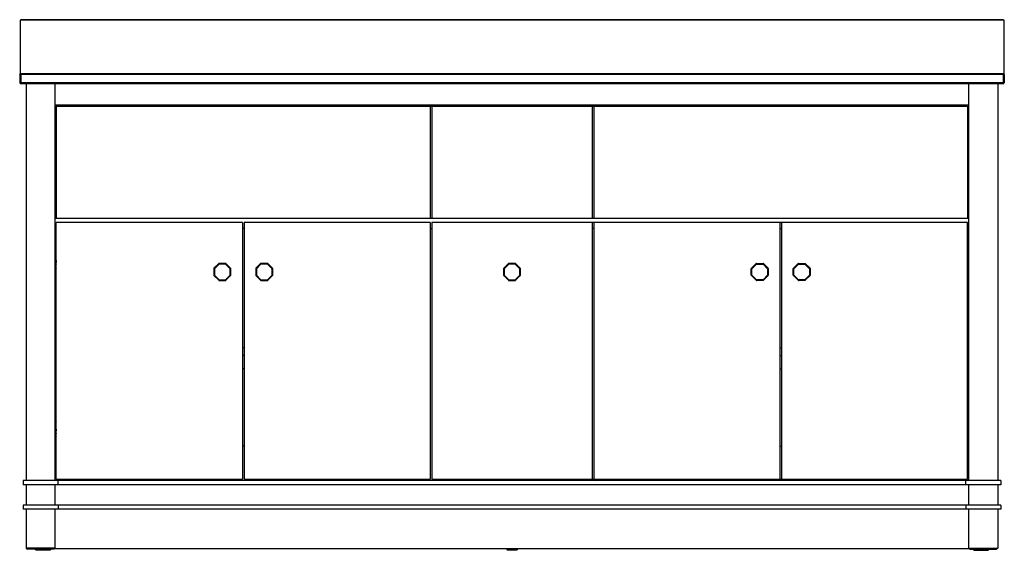
# Model space of a CAD drawing. Units: inches. Extents: x 5833.9 to 5906.9, y 407.7 to 446.9.
import ezdxf

# ---------------------------------------------------------------- set-up
doc = ezdxf.new("R2010")
doc.units = ezdxf.units.IN
doc.header["$LTSCALE"] = 0.64311
doc.header["$MEASUREMENT"] = 0
doc.layers.get('0').update_dxf_attribs({"color": 255, "linetype": 'CONTINUOUS'})
doc.layers.get('Defpoints').update_dxf_attribs({"linetype": 'CONTINUOUS'})
doc.styles.get("Standard").update_dxf_attribs({"font": 'txt', "width": 0.8})

msp = doc.modelspace()

# ---------------------------------------------------------------- linework, layer by layer
for p, q in [((5833.995, 446.949), (5833.955, 446.909)), ((5906.869, 446.909), (5833.955, 446.909)), ((5833.955, 446.909), (5833.955, 442.933)), ((5906.829, 446.949), (5833.995, 446.949)), ((5906.829, 446.949), (5906.869, 446.909)), ((5906.869, 446.909), (5906.869, 442.933)), ((5833.916, 442.894), (5833.955, 442.933)), ((5833.916, 442.894), (5833.916, 442.264)), ((5906.869, 442.933), (5833.955, 442.933)), ((5833.955, 442.933), (5833.994, 442.894)), ((5906.829, 442.894), (5833.994, 442.894)), ((5833.994, 442.894), (5833.994, 442.264)), ((5906.869, 442.933), (5906.829, 442.894)), ((5906.829, 442.894), (5906.829, 442.264)), ((5906.908, 442.894), (5906.869, 442.933)), ((5906.908, 442.894), (5906.908, 442.264)), ((5833.916, 442.264), (5833.955, 442.225)), ((5833.955, 442.225), (5833.994, 442.264)), ((5833.955, 442.225), (5906.869, 442.225)), ((5906.829, 442.264), (5833.994, 442.264)), ((5834.408, 442.225), (5834.408, 412.815)), ((5836.534, 412.815), (5836.534, 442.225)), ((5904.29, 412.815), (5904.29, 442.225)), ((5906.416, 442.225), (5906.416, 412.815)), ((5906.869, 442.225), (5906.829, 442.264)), ((5906.908, 442.264), (5906.869, 442.225)), ((5836.534, 440.65), (5904.29, 440.65)), ((5836.632, 440.551), (5904.191, 440.551)), ((5836.632, 440.551), (5836.632, 432.244)), ((5841.247, 440.65), (5841.279, 440.551)), ((5841.83, 440.65), (5841.896, 440.551)), ((5842.828, 440.65), (5842.901, 440.551)), ((5848.847, 440.65), (5848.853, 440.551)), ((5849.155, 440.65), (5849.16, 440.551)), ((5849.733, 440.65), (5849.738, 440.551)), ((5851.826, 440.65), (5851.821, 440.551)), ((5852.134, 440.65), (5852.128, 440.551)), ((5853.05, 440.65), (5853.05, 440.551)), ((5858.153, 440.65), (5858.081, 440.551)), ((5859.151, 440.65), (5859.085, 440.551)), ((5859.734, 440.65), (5859.702, 440.551)), ((5863.286, 440.65), (5863.286, 440.551)), ((5864.034, 440.65), (5864.034, 440.551)), ((5864.054, 440.65), (5864.054, 440.551)), ((5864.349, 440.551), (5864.349, 432.244)), ((5864.467, 440.551), (5864.467, 432.244)), ((5864.762, 440.65), (5864.762, 440.551)), ((5876.061, 440.65), (5876.061, 440.551)), ((5876.357, 440.551), (5876.357, 432.244)), ((5876.475, 440.551), (5876.475, 432.244)), ((5876.77, 440.65), (5876.77, 440.551)), ((5876.79, 440.65), (5876.79, 440.551)), ((5877.538, 440.65), (5877.538, 440.551)), ((5881.089, 440.65), (5881.122, 440.551)), ((5881.673, 440.65), (5881.738, 440.551)), ((5882.671, 440.65), (5882.743, 440.551)), ((5887.774, 440.65), (5887.774, 440.551)), ((5888.69, 440.65), (5888.695, 440.551)), ((5888.997, 440.65), (5889.003, 440.551)), ((5891.09, 440.65), (5891.086, 440.551)), ((5891.669, 440.65), (5891.664, 440.551)), ((5891.976, 440.65), (5891.971, 440.551)), ((5897.996, 440.65), (5897.923, 440.551)), ((5898.994, 440.65), (5898.928, 440.551)), ((5899.577, 440.65), (5899.544, 440.551)), ((5904.191, 440.551), (5904.191, 432.244)), ((5836.564, 439.075), (5836.534, 439.075)), ((5836.574, 439.065), (5836.574, 437.904)), ((5904.25, 439.065), (5904.25, 437.904)), ((5904.26, 439.075), (5904.29, 439.075)), ((5836.564, 437.894), (5836.534, 437.894)), ((5904.26, 437.894), (5904.29, 437.894)), ((5836.632, 437.067), (5836.534, 437.067)), ((5904.191, 437.067), (5904.29, 437.067)), ((5836.534, 432.244), (5904.29, 432.244)), ((5836.534, 431.496), (5836.632, 431.496)), ((5836.632, 412.913), (5836.632, 431.929)), ((5850.431, 431.929), (5836.632, 431.929)), ((5850.431, 431.929), (5850.431, 412.913)), ((5850.55, 431.496), (5850.431, 431.496)), ((5864.349, 431.929), (5850.55, 431.929)), ((5850.55, 431.929), (5850.55, 412.913)), ((5864.349, 431.929), (5864.349, 412.913)), ((5864.349, 431.496), (5864.467, 431.496)), ((5904.191, 431.929), (5864.467, 431.929)), ((5864.467, 431.929), (5864.467, 412.913)), ((5876.357, 431.929), (5876.357, 412.913)), ((5876.475, 431.496), (5876.357, 431.496)), ((5876.475, 431.929), (5876.475, 412.913)), ((5890.274, 431.929), (5890.274, 412.913)), ((5890.274, 431.496), (5890.392, 431.496)), ((5890.392, 431.929), (5890.392, 412.913)), ((5904.191, 412.913), (5904.191, 431.929)), ((5904.29, 431.496), (5904.191, 431.496)), ((5836.534, 429.677), (5836.58, 429.677)), ((5836.584, 429.135), (5836.584, 429.673)), ((5904.239, 429.135), (5904.239, 429.673)), ((5904.29, 429.677), (5904.244, 429.677)), ((5836.534, 429.13), (5836.58, 429.13)), ((5836.534, 429.116), (5836.564, 429.116)), ((5836.534, 428.997), (5836.564, 428.997)), ((5836.534, 428.977), (5836.632, 428.977)), ((5836.632, 428.937), (5836.534, 428.937)), ((5836.632, 428.831), (5836.56, 428.738)), ((5836.56, 428.585), (5836.632, 428.492)), ((5836.564, 428.997), (5836.564, 429.116)), ((5836.588, 428.717), (5836.632, 428.774)), ((5836.632, 428.549), (5836.588, 428.606)), ((5836.589, 429.113), (5836.589, 429.094)), ((5836.597, 428.977), (5836.597, 428.986)), ((5836.619, 429.105), (5836.619, 428.977)), ((5836.632, 429.04), (5836.619, 429.04)), ((5836.632, 429.026), (5836.619, 429.026)), ((5848.311, 428.514), (5848.31, 428.021)), ((5848.35, 428.51), (5848.313, 428.526)), ((5848.668, 428.884), (5848.319, 428.536)), ((5848.693, 428.853), (5848.35, 428.51)), ((5848.35, 428.51), (5848.35, 428.026)), ((5848.693, 428.853), (5848.677, 428.891)), ((5849.182, 428.893), (5848.689, 428.893)), ((5849.178, 428.853), (5848.693, 428.853)), ((5849.178, 428.853), (5849.194, 428.89)), ((5849.52, 428.51), (5849.178, 428.853)), ((5849.552, 428.536), (5849.204, 428.883)), ((5849.52, 428.51), (5849.558, 428.526)), ((5849.52, 428.026), (5849.52, 428.51)), ((5849.56, 428.021), (5849.56, 428.514)), ((5851.421, 428.514), (5851.421, 428.021)), ((5851.461, 428.51), (5851.423, 428.526)), ((5851.778, 428.884), (5851.429, 428.536)), ((5851.803, 428.853), (5851.461, 428.51)), ((5851.461, 428.51), (5851.461, 428.026)), ((5851.803, 428.853), (5851.788, 428.891)), ((5852.292, 428.893), (5851.799, 428.893)), ((5852.288, 428.853), (5851.803, 428.853)), ((5852.288, 428.853), (5852.304, 428.89)), ((5852.631, 428.51), (5852.288, 428.853)), ((5852.662, 428.536), (5852.314, 428.883)), ((5852.631, 428.51), (5852.668, 428.526)), ((5852.631, 428.026), (5852.631, 428.51)), ((5852.671, 428.021), (5852.671, 428.514)), ((5869.787, 428.514), (5869.787, 428.021)), ((5869.827, 428.51), (5869.789, 428.526)), ((5870.144, 428.884), (5869.796, 428.536)), ((5870.17, 428.853), (5869.827, 428.51)), ((5869.827, 428.51), (5869.827, 428.026)), ((5870.17, 428.853), (5870.154, 428.891)), ((5870.658, 428.893), (5870.165, 428.893)), ((5870.654, 428.853), (5870.17, 428.853)), ((5870.654, 428.853), (5870.67, 428.89)), ((5870.997, 428.51), (5870.654, 428.853)), ((5871.028, 428.536), (5870.68, 428.883)), ((5870.997, 428.51), (5871.035, 428.526)), ((5870.997, 428.026), (5870.997, 428.51)), ((5871.037, 428.021), (5871.037, 428.514)), ((5888.153, 428.021), (5888.153, 428.514)), ((5888.193, 428.51), (5888.155, 428.526)), ((5888.162, 428.536), (5888.51, 428.883)), ((5888.193, 428.51), (5888.536, 428.853)), ((5888.193, 428.026), (5888.193, 428.51)), ((5888.536, 428.853), (5888.52, 428.89)), ((5888.532, 428.893), (5889.024, 428.893)), ((5888.536, 428.853), (5889.02, 428.853)), ((5889.02, 428.853), (5889.036, 428.891)), ((5889.02, 428.853), (5889.363, 428.51)), ((5889.046, 428.884), (5889.394, 428.536)), ((5889.363, 428.51), (5889.401, 428.526)), ((5889.363, 428.51), (5889.363, 428.026)), ((5889.403, 428.514), (5889.403, 428.021)), ((5891.263, 428.021), (5891.263, 428.514)), ((5891.303, 428.51), (5891.266, 428.526)), ((5891.272, 428.536), (5891.62, 428.883)), ((5891.303, 428.51), (5891.646, 428.853)), ((5891.303, 428.026), (5891.303, 428.51)), ((5891.646, 428.853), (5891.63, 428.89)), ((5891.642, 428.893), (5892.135, 428.893)), ((5891.646, 428.853), (5892.131, 428.853)), ((5892.131, 428.853), (5892.146, 428.891)), ((5892.131, 428.853), (5892.473, 428.51)), ((5892.156, 428.884), (5892.505, 428.536)), ((5892.473, 428.51), (5892.511, 428.526)), ((5892.473, 428.51), (5892.473, 428.026)), ((5892.513, 428.514), (5892.513, 428.021)), ((5904.191, 429.04), (5904.205, 429.04)), ((5904.191, 429.026), (5904.205, 429.026)), ((5904.29, 428.977), (5904.191, 428.977)), ((5904.191, 428.937), (5904.29, 428.937)), ((5904.191, 428.831), (5904.263, 428.738)), ((5904.236, 428.717), (5904.191, 428.774)), ((5904.191, 428.549), (5904.236, 428.606)), ((5904.263, 428.585), (5904.191, 428.492)), ((5904.205, 429.105), (5904.205, 428.977)), ((5904.227, 428.977), (5904.227, 428.986)), ((5904.235, 429.113), (5904.235, 429.094)), ((5904.29, 429.13), (5904.244, 429.13)), ((5904.29, 429.116), (5904.26, 429.116)), ((5904.26, 428.997), (5904.26, 429.116)), ((5904.29, 428.997), (5904.26, 428.997)), ((5836.632, 428.387), (5836.534, 428.387)), ((5836.534, 428.347), (5836.632, 428.347)), ((5836.534, 428.327), (5836.564, 428.327)), ((5836.534, 428.207), (5836.564, 428.207)), ((5836.534, 428.193), (5836.58, 428.193)), ((5836.564, 428.327), (5836.564, 428.207)), ((5836.584, 428.188), (5836.584, 427.65)), ((5836.589, 428.21), (5836.589, 428.229)), ((5836.597, 428.347), (5836.597, 428.337)), ((5836.619, 428.218), (5836.619, 428.347)), ((5836.632, 428.297), (5836.619, 428.297)), ((5836.632, 428.283), (5836.619, 428.283)), ((5848.35, 428.026), (5848.313, 428.01)), ((5848.319, 428), (5848.668, 427.651)), ((5848.35, 428.026), (5848.693, 427.683)), ((5849.178, 427.683), (5849.52, 428.026)), ((5849.203, 427.652), (5849.552, 428)), ((5849.52, 428.026), (5849.558, 428.01)), ((5851.461, 428.026), (5851.423, 428.01)), ((5851.429, 428), (5851.779, 427.651)), ((5851.461, 428.026), (5851.803, 427.683)), ((5852.288, 427.683), (5852.631, 428.026)), ((5852.313, 427.652), (5852.662, 428)), ((5852.631, 428.026), (5852.668, 428.01)), ((5869.827, 428.026), (5869.789, 428.01)), ((5869.796, 428), (5870.145, 427.651)), ((5869.827, 428.026), (5870.17, 427.683)), ((5870.654, 427.683), (5870.997, 428.026)), ((5870.679, 427.652), (5871.028, 428)), ((5870.997, 428.026), (5871.035, 428.01)), ((5888.193, 428.026), (5888.155, 428.01)), ((5888.51, 427.652), (5888.162, 428)), ((5888.536, 427.683), (5888.193, 428.026)), ((5889.363, 428.026), (5889.02, 427.683)), ((5889.394, 428), (5889.045, 427.651)), ((5889.363, 428.026), (5889.401, 428.01)), ((5891.303, 428.026), (5891.266, 428.01)), ((5891.621, 427.652), (5891.272, 428)), ((5891.646, 427.683), (5891.303, 428.026)), ((5892.473, 428.026), (5892.131, 427.683)), ((5892.504, 428), (5892.155, 427.651)), ((5892.473, 428.026), (5892.511, 428.01)), ((5904.191, 428.387), (5904.29, 428.387)), ((5904.29, 428.347), (5904.191, 428.347)), ((5904.191, 428.297), (5904.205, 428.297)), ((5904.191, 428.283), (5904.205, 428.283)), ((5904.205, 428.218), (5904.205, 428.347)), ((5904.227, 428.347), (5904.227, 428.337)), ((5904.235, 428.21), (5904.235, 428.229)), ((5904.239, 428.188), (5904.239, 427.65)), ((5904.29, 428.193), (5904.244, 428.193)), ((5904.29, 428.327), (5904.26, 428.327)), ((5904.26, 428.327), (5904.26, 428.207)), ((5904.29, 428.207), (5904.26, 428.207)), ((5836.534, 427.647), (5836.58, 427.647)), ((5848.693, 427.683), (5848.677, 427.645)), ((5848.689, 427.643), (5849.182, 427.643)), ((5848.693, 427.683), (5849.178, 427.683)), ((5849.178, 427.683), (5849.193, 427.645)), ((5851.803, 427.683), (5851.787, 427.645)), ((5851.799, 427.643), (5852.292, 427.643)), ((5851.803, 427.683), (5852.288, 427.683)), ((5852.288, 427.683), (5852.304, 427.645)), ((5870.17, 427.683), (5870.153, 427.645)), ((5870.165, 427.643), (5870.658, 427.643)), ((5870.17, 427.683), (5870.654, 427.683)), ((5870.654, 427.683), (5870.67, 427.645)), ((5888.536, 427.683), (5888.52, 427.645)), ((5889.024, 427.643), (5888.532, 427.643)), ((5889.02, 427.683), (5888.536, 427.683)), ((5889.02, 427.683), (5889.037, 427.645)), ((5891.646, 427.683), (5891.63, 427.645)), ((5892.135, 427.643), (5891.642, 427.643)), ((5892.131, 427.683), (5891.646, 427.683)), ((5892.131, 427.683), (5892.147, 427.645)), ((5904.29, 427.647), (5904.244, 427.647)), ((5836.534, 422.894), (5836.632, 422.894)), ((5836.534, 422.697), (5836.632, 422.697)), ((5836.534, 422.658), (5836.632, 422.658)), ((5850.55, 422.658), (5850.431, 422.658)), ((5890.274, 422.658), (5890.392, 422.658)), ((5904.29, 422.894), (5904.191, 422.894)), ((5904.29, 422.697), (5904.191, 422.697)), ((5904.29, 422.658), (5904.191, 422.658)), ((5850.55, 422.067), (5850.431, 422.067)), ((5890.274, 422.067), (5890.392, 422.067)), ((5836.534, 421.083), (5836.632, 421.083)), ((5850.55, 421.083), (5850.431, 421.083)), ((5890.274, 421.083), (5890.392, 421.083)), ((5904.29, 421.083), (5904.191, 421.083)), ((5836.534, 417.196), (5836.58, 417.196)), ((5836.584, 416.655), (5836.584, 417.193)), ((5904.239, 416.655), (5904.239, 417.193)), ((5904.29, 417.196), (5904.244, 417.196)), ((5836.534, 416.65), (5836.58, 416.65)), ((5836.534, 416.636), (5836.564, 416.636)), ((5836.534, 416.516), (5836.564, 416.516)), ((5836.534, 416.496), (5836.632, 416.496)), ((5836.632, 416.456), (5836.534, 416.456)), ((5836.56, 416.258), (5836.632, 416.351)), ((5836.632, 416.012), (5836.56, 416.104)), ((5836.564, 416.516), (5836.564, 416.636)), ((5836.632, 416.294), (5836.588, 416.236)), ((5836.588, 416.126), (5836.632, 416.069)), ((5836.589, 416.632), (5836.589, 416.614)), ((5836.597, 416.496), (5836.597, 416.506)), ((5836.619, 416.624), (5836.619, 416.496)), ((5836.632, 416.56), (5836.619, 416.56)), ((5836.632, 416.546), (5836.619, 416.546)), ((5904.191, 416.56), (5904.205, 416.56)), ((5904.191, 416.546), (5904.205, 416.546)), ((5904.29, 416.496), (5904.191, 416.496)), ((5904.191, 416.456), (5904.29, 416.456)), ((5904.263, 416.258), (5904.191, 416.351)), ((5904.191, 416.294), (5904.236, 416.236)), ((5904.236, 416.126), (5904.191, 416.069)), ((5904.191, 416.012), (5904.263, 416.104)), ((5904.205, 416.624), (5904.205, 416.496)), ((5904.227, 416.496), (5904.227, 416.506)), ((5904.235, 416.632), (5904.235, 416.614)), ((5904.29, 416.65), (5904.244, 416.65)), ((5904.29, 416.636), (5904.26, 416.636)), ((5904.26, 416.516), (5904.26, 416.636)), ((5904.29, 416.516), (5904.26, 416.516)), ((5836.632, 415.906), (5836.534, 415.906)), ((5836.534, 415.866), (5836.632, 415.866)), ((5836.534, 415.846), (5836.564, 415.846)), ((5836.534, 415.726), (5836.564, 415.726)), ((5836.534, 415.712), (5836.58, 415.712)), ((5836.564, 415.846), (5836.564, 415.726)), ((5836.584, 415.708), (5836.584, 415.169)), ((5836.589, 415.73), (5836.589, 415.749)), ((5836.597, 415.866), (5836.597, 415.856)), ((5836.619, 415.738), (5836.619, 415.866)), ((5836.632, 415.817), (5836.619, 415.817)), ((5836.632, 415.802), (5836.619, 415.802)), ((5850.55, 415.374), (5850.431, 415.374)), ((5890.274, 415.374), (5890.392, 415.374)), ((5904.191, 415.906), (5904.29, 415.906)), ((5904.29, 415.866), (5904.191, 415.866)), ((5904.191, 415.817), (5904.205, 415.817)), ((5904.191, 415.802), (5904.205, 415.802)), ((5904.205, 415.738), (5904.205, 415.866)), ((5904.227, 415.866), (5904.227, 415.856)), ((5904.235, 415.73), (5904.235, 415.749)), ((5904.239, 415.708), (5904.239, 415.169)), ((5904.29, 415.712), (5904.244, 415.712)), ((5904.29, 415.846), (5904.26, 415.846)), ((5904.26, 415.846), (5904.26, 415.726)), ((5904.29, 415.726), (5904.26, 415.726)), ((5836.534, 415.166), (5836.58, 415.166)), ((5904.29, 415.166), (5904.244, 415.166)), ((5906.652, 412.815), (5834.172, 412.815)), ((5834.172, 412.815), (5834.172, 412.5)), ((5906.652, 412.5), (5834.172, 412.5)), ((5834.408, 412.5), (5834.408, 411.004)), ((5836.534, 411.004), (5836.534, 412.5)), ((5836.632, 412.913), (5850.431, 412.913)), ((5836.77, 412.5), (5836.77, 412.815)), ((5850.55, 412.913), (5864.349, 412.913)), ((5863.286, 412.914), (5863.286, 412.854)), ((5863.286, 412.854), (5864.034, 412.854)), ((5864.034, 412.815), (5864.034, 412.914)), ((5864.054, 412.854), (5864.054, 412.914)), ((5864.132, 412.815), (5864.054, 412.854)), ((5864.054, 412.854), (5864.762, 412.854)), ((5864.467, 412.913), (5904.191, 412.913)), ((5864.762, 412.815), (5864.762, 412.914)), ((5865.746, 412.913), (5865.746, 412.815)), ((5868.837, 412.913), (5868.837, 412.815)), ((5871.987, 412.913), (5871.987, 412.815)), ((5875.077, 412.913), (5875.077, 412.815)), ((5876.061, 412.815), (5876.061, 412.914)), ((5876.77, 412.854), (5876.061, 412.854)), ((5876.691, 412.815), (5876.77, 412.854)), ((5876.77, 412.854), (5876.77, 412.914)), ((5876.79, 412.815), (5876.79, 412.914)), ((5877.538, 412.854), (5876.79, 412.854)), ((5877.538, 412.914), (5877.538, 412.854)), ((5904.054, 412.5), (5904.054, 412.815)), ((5904.29, 411.004), (5904.29, 412.5)), ((5906.416, 412.5), (5906.416, 411.004)), ((5906.652, 412.815), (5906.652, 412.5)), ((5906.652, 411.004), (5834.172, 411.004)), ((5834.172, 411.004), (5834.172, 410.689)), ((5836.77, 411.004), (5836.77, 410.689)), ((5904.054, 411.004), (5904.054, 410.689)), ((5906.652, 411.004), (5906.652, 410.689)), ((5906.652, 410.689), (5834.172, 410.689)), ((5834.408, 410.689), (5834.408, 407.815)), ((5836.534, 407.815), (5836.534, 410.689)), ((5904.29, 407.815), (5904.29, 410.689)), ((5906.416, 410.689), (5906.416, 407.815)), ((5836.534, 407.815), (5834.408, 407.815)), ((5834.408, 407.815), (5834.487, 407.736)), ((5836.455, 407.736), (5834.487, 407.736)), ((5835.097, 407.677), (5835.097, 407.736)), ((5836.199, 407.677), (5835.097, 407.677)), ((5835.098, 407.677), (5835.098, 407.736)), ((5835.098, 407.677), (5835.098, 407.736)), ((5835.101, 407.677), (5835.101, 407.736)), ((5835.103, 407.677), (5835.103, 407.736)), ((5835.107, 407.677), (5835.107, 407.736)), ((5835.11, 407.677), (5835.11, 407.736)), ((5835.116, 407.677), (5835.116, 407.736)), ((5835.117, 407.677), (5835.117, 407.657)), ((5836.18, 407.657), (5835.117, 407.657)), ((5835.119, 407.677), (5835.119, 407.736)), ((5835.128, 407.677), (5835.128, 407.736)), ((5835.132, 407.677), (5835.132, 407.736)), ((5835.142, 407.677), (5835.142, 407.736)), ((5835.147, 407.677), (5835.147, 407.736)), ((5835.159, 407.677), (5835.159, 407.736)), ((5835.165, 407.677), (5835.165, 407.736)), ((5835.178, 407.677), (5835.178, 407.736)), ((5835.184, 407.677), (5835.184, 407.736)), ((5835.184, 407.677), (5835.184, 407.736)), ((5835.2, 407.677), (5835.2, 407.736)), ((5835.205, 407.677), (5835.205, 407.736)), ((5835.206, 407.677), (5835.206, 407.736)), ((5835.223, 407.677), (5835.223, 407.736)), ((5835.228, 407.677), (5835.228, 407.736)), ((5835.23, 407.677), (5835.23, 407.736)), ((5835.248, 407.677), (5835.248, 407.736)), ((5835.253, 407.677), (5835.253, 407.736)), ((5835.256, 407.677), (5835.256, 407.736)), ((5835.275, 407.677), (5835.275, 407.736)), ((5835.279, 407.677), (5835.279, 407.736)), ((5835.284, 407.677), (5835.284, 407.736)), ((5835.304, 407.677), (5835.304, 407.736)), ((5835.307, 407.677), (5835.307, 407.736)), ((5835.313, 407.677), (5835.313, 407.736)), ((5835.334, 407.677), (5835.334, 407.736)), ((5835.336, 407.677), (5835.336, 407.736)), ((5835.343, 407.677), (5835.343, 407.736)), ((5835.365, 407.677), (5835.365, 407.736)), ((5835.367, 407.677), (5835.367, 407.736)), ((5835.374, 407.677), (5835.374, 407.736)), ((5835.396, 407.677), (5835.396, 407.736)), ((5835.398, 407.677), (5835.398, 407.736)), ((5835.406, 407.677), (5835.406, 407.736)), ((5835.428, 407.677), (5835.428, 407.736)), ((5835.429, 407.677), (5835.429, 407.736)), ((5835.438, 407.677), (5835.438, 407.736)), ((5835.461, 407.677), (5835.461, 407.736)), ((5835.494, 407.736), (5835.494, 407.677)), ((5835.503, 407.736), (5835.503, 407.677)), ((5835.503, 407.736), (5835.503, 407.677)), ((5835.526, 407.736), (5835.526, 407.677)), ((5835.534, 407.736), (5835.534, 407.677)), ((5835.536, 407.736), (5835.536, 407.677)), ((5835.558, 407.736), (5835.558, 407.677)), ((5835.566, 407.736), (5835.566, 407.677)), ((5835.568, 407.736), (5835.568, 407.677)), ((5835.59, 407.736), (5835.59, 407.677)), ((5835.596, 407.736), (5835.596, 407.677)), ((5835.599, 407.736), (5835.599, 407.677)), ((5835.62, 407.736), (5835.62, 407.677)), ((5835.626, 407.736), (5835.626, 407.677)), ((5835.629, 407.736), (5835.629, 407.677)), ((5835.649, 407.736), (5835.649, 407.677)), ((5835.654, 407.736), (5835.654, 407.677)), ((5835.658, 407.736), (5835.658, 407.677)), ((5835.677, 407.736), (5835.677, 407.677)), ((5835.681, 407.736), (5835.681, 407.677)), ((5835.685, 407.736), (5835.685, 407.677)), ((5835.704, 407.736), (5835.704, 407.677)), ((5835.706, 407.736), (5835.706, 407.677)), ((5835.711, 407.736), (5835.711, 407.677)), ((5835.728, 407.736), (5835.728, 407.677)), ((5835.73, 407.736), (5835.73, 407.677)), ((5835.735, 407.736), (5835.735, 407.677)), ((5835.751, 407.736), (5835.751, 407.677)), ((5835.751, 407.736), (5835.751, 407.677)), ((5835.757, 407.736), (5835.757, 407.677)), ((5835.772, 407.736), (5835.772, 407.677)), ((5835.777, 407.736), (5835.777, 407.677)), ((5835.79, 407.736), (5835.79, 407.677)), ((5835.795, 407.736), (5835.795, 407.677)), ((5835.806, 407.736), (5835.806, 407.677)), ((5835.81, 407.736), (5835.81, 407.677)), ((5835.819, 407.736), (5835.819, 407.677)), ((5835.822, 407.736), (5835.822, 407.677)), ((5835.829, 407.736), (5835.829, 407.677)), ((5835.832, 407.736), (5835.832, 407.677)), ((5835.837, 407.736), (5835.837, 407.677)), ((5835.839, 407.736), (5835.839, 407.677)), ((5835.842, 407.736), (5835.842, 407.677)), ((5835.843, 407.736), (5835.843, 407.677)), ((5835.845, 407.736), (5835.845, 407.677)), ((5835.845, 407.736), (5835.845, 407.677)), ((5835.848, 407.736), (5835.848, 407.677)), ((5835.857, 407.736), (5835.857, 407.677)), ((5835.858, 407.736), (5835.858, 407.677)), ((5835.88, 407.736), (5835.88, 407.677)), ((5835.889, 407.736), (5835.889, 407.677)), ((5835.89, 407.736), (5835.89, 407.677)), ((5835.912, 407.736), (5835.912, 407.677)), ((5835.92, 407.736), (5835.92, 407.677)), ((5835.922, 407.736), (5835.922, 407.677)), ((5835.944, 407.736), (5835.944, 407.677)), ((5835.95, 407.736), (5835.95, 407.677)), ((5835.953, 407.736), (5835.953, 407.677)), ((5835.974, 407.736), (5835.974, 407.677)), ((5835.98, 407.736), (5835.98, 407.677)), ((5835.983, 407.736), (5835.983, 407.677)), ((5836.004, 407.736), (5836.004, 407.677)), ((5836.008, 407.736), (5836.008, 407.677)), ((5836.012, 407.736), (5836.012, 407.677)), ((5836.032, 407.736), (5836.032, 407.677)), ((5836.035, 407.736), (5836.035, 407.677)), ((5836.04, 407.736), (5836.04, 407.677)), ((5836.058, 407.736), (5836.058, 407.677)), ((5836.061, 407.736), (5836.061, 407.677)), ((5836.066, 407.736), (5836.066, 407.677)), ((5836.083, 407.736), (5836.083, 407.677)), ((5836.084, 407.736), (5836.084, 407.677)), ((5836.09, 407.736), (5836.09, 407.677)), ((5836.105, 407.736), (5836.105, 407.677)), ((5836.106, 407.736), (5836.106, 407.677)), ((5836.112, 407.736), (5836.112, 407.677)), ((5836.126, 407.736), (5836.126, 407.677)), ((5836.132, 407.736), (5836.132, 407.677)), ((5836.144, 407.736), (5836.144, 407.677)), ((5836.149, 407.736), (5836.149, 407.677)), ((5836.16, 407.736), (5836.16, 407.677)), ((5836.164, 407.736), (5836.164, 407.677)), ((5836.173, 407.736), (5836.173, 407.677)), ((5836.177, 407.736), (5836.177, 407.677)), ((5836.18, 407.677), (5836.18, 407.657)), ((5836.184, 407.736), (5836.184, 407.677)), ((5836.186, 407.736), (5836.186, 407.677)), ((5836.192, 407.736), (5836.192, 407.677)), ((5836.194, 407.736), (5836.194, 407.677)), ((5836.197, 407.736), (5836.197, 407.677)), ((5836.198, 407.736), (5836.198, 407.677)), ((5836.199, 407.736), (5836.199, 407.677)), ((5836.199, 407.736), (5836.199, 407.677)), ((5836.534, 407.815), (5836.455, 407.736)), ((5836.494, 407.776), (5904.329, 407.776)), ((5870.038, 407.776), (5870.038, 407.677)), ((5870.038, 407.776), (5870.038, 407.677)), ((5870.786, 407.677), (5870.038, 407.677)), ((5870.039, 407.776), (5870.039, 407.677)), ((5870.042, 407.776), (5870.042, 407.677)), ((5870.043, 407.776), (5870.043, 407.677)), ((5870.048, 407.776), (5870.048, 407.677)), ((5870.051, 407.776), (5870.051, 407.677)), ((5870.057, 407.776), (5870.057, 407.677)), ((5870.057, 407.677), (5870.057, 407.657)), ((5870.766, 407.657), (5870.057, 407.657)), ((5870.06, 407.776), (5870.06, 407.677)), ((5870.069, 407.776), (5870.069, 407.677)), ((5870.073, 407.776), (5870.073, 407.677)), ((5870.083, 407.776), (5870.083, 407.677)), ((5870.088, 407.776), (5870.088, 407.677)), ((5870.1, 407.776), (5870.1, 407.677)), ((5870.105, 407.776), (5870.105, 407.677)), ((5870.119, 407.776), (5870.119, 407.677)), ((5870.125, 407.776), (5870.125, 407.677)), ((5870.125, 407.776), (5870.125, 407.677)), ((5870.14, 407.776), (5870.14, 407.677)), ((5870.146, 407.776), (5870.146, 407.677)), ((5870.147, 407.776), (5870.147, 407.677)), ((5870.164, 407.776), (5870.164, 407.677)), ((5870.169, 407.776), (5870.169, 407.677)), ((5870.171, 407.776), (5870.171, 407.677)), ((5870.189, 407.776), (5870.189, 407.677)), ((5870.194, 407.776), (5870.194, 407.677)), ((5870.197, 407.776), (5870.197, 407.677)), ((5870.216, 407.776), (5870.216, 407.677)), ((5870.22, 407.776), (5870.22, 407.677)), ((5870.225, 407.776), (5870.225, 407.677)), ((5870.245, 407.776), (5870.245, 407.677)), ((5870.248, 407.776), (5870.248, 407.677)), ((5870.254, 407.776), (5870.254, 407.677)), ((5870.275, 407.776), (5870.275, 407.677)), ((5870.277, 407.776), (5870.277, 407.677)), ((5870.284, 407.776), (5870.284, 407.677)), ((5870.306, 407.776), (5870.306, 407.677)), ((5870.308, 407.776), (5870.308, 407.677)), ((5870.315, 407.776), (5870.315, 407.677)), ((5870.337, 407.776), (5870.337, 407.677)), ((5870.339, 407.776), (5870.339, 407.677)), ((5870.347, 407.776), (5870.347, 407.677)), ((5870.369, 407.776), (5870.369, 407.677)), ((5870.37, 407.776), (5870.37, 407.677)), ((5870.379, 407.776), (5870.379, 407.677)), ((5870.402, 407.776), (5870.402, 407.677)), ((5870.412, 407.776), (5870.412, 407.677)), ((5870.435, 407.776), (5870.435, 407.677)), ((5870.444, 407.776), (5870.444, 407.677)), ((5870.444, 407.776), (5870.444, 407.677)), ((5870.467, 407.776), (5870.467, 407.677)), ((5870.475, 407.776), (5870.475, 407.677)), ((5870.477, 407.776), (5870.477, 407.677)), ((5870.499, 407.776), (5870.499, 407.677)), ((5870.507, 407.776), (5870.507, 407.677)), ((5870.509, 407.776), (5870.509, 407.677)), ((5870.53, 407.776), (5870.53, 407.677)), ((5870.537, 407.776), (5870.537, 407.677)), ((5870.54, 407.776), (5870.54, 407.677)), ((5870.561, 407.776), (5870.561, 407.677)), ((5870.567, 407.776), (5870.567, 407.677)), ((5870.57, 407.776), (5870.57, 407.677)), ((5870.59, 407.776), (5870.59, 407.677)), ((5870.595, 407.776), (5870.595, 407.677)), ((5870.599, 407.776), (5870.599, 407.677)), ((5870.618, 407.776), (5870.618, 407.677)), ((5870.622, 407.776), (5870.622, 407.677)), ((5870.626, 407.776), (5870.626, 407.677)), ((5870.645, 407.776), (5870.645, 407.677)), ((5870.647, 407.776), (5870.647, 407.677)), ((5870.652, 407.776), (5870.652, 407.677)), ((5870.669, 407.776), (5870.669, 407.677)), ((5870.671, 407.776), (5870.671, 407.677)), ((5870.676, 407.776), (5870.676, 407.677)), ((5870.692, 407.776), (5870.692, 407.677)), ((5870.692, 407.776), (5870.692, 407.677)), ((5870.698, 407.776), (5870.698, 407.677)), ((5870.712, 407.776), (5870.712, 407.677)), ((5870.718, 407.776), (5870.718, 407.677)), ((5870.731, 407.776), (5870.731, 407.677)), ((5870.736, 407.776), (5870.736, 407.677)), ((5870.747, 407.776), (5870.747, 407.677)), ((5870.751, 407.776), (5870.751, 407.677)), ((5870.76, 407.776), (5870.76, 407.677)), ((5870.763, 407.776), (5870.763, 407.677)), ((5870.766, 407.677), (5870.766, 407.657)), ((5870.77, 407.776), (5870.77, 407.677)), ((5870.773, 407.776), (5870.773, 407.677)), ((5870.778, 407.776), (5870.778, 407.677)), ((5870.78, 407.776), (5870.78, 407.677)), ((5870.783, 407.776), (5870.783, 407.677)), ((5870.784, 407.776), (5870.784, 407.677)), ((5870.786, 407.776), (5870.786, 407.677)), ((5870.786, 407.776), (5870.786, 407.677)), ((5904.29, 407.815), (5906.416, 407.815)), ((5904.29, 407.815), (5904.369, 407.736)), ((5904.369, 407.736), (5906.337, 407.736)), ((5904.624, 407.736), (5904.624, 407.677)), ((5904.624, 407.677), (5905.727, 407.677)), ((5904.625, 407.736), (5904.625, 407.677)), ((5904.626, 407.736), (5904.626, 407.677)), ((5904.627, 407.736), (5904.627, 407.677)), ((5904.63, 407.736), (5904.63, 407.677)), ((5904.632, 407.736), (5904.632, 407.677)), ((5904.637, 407.736), (5904.637, 407.677)), ((5904.64, 407.736), (5904.64, 407.677)), ((5904.644, 407.677), (5904.644, 407.657)), ((5904.644, 407.657), (5905.707, 407.657)), ((5904.647, 407.736), (5904.647, 407.677)), ((5904.65, 407.736), (5904.65, 407.677)), ((5904.659, 407.736), (5904.659, 407.677)), ((5904.664, 407.736), (5904.664, 407.677)), ((5904.675, 407.736), (5904.675, 407.677)), ((5904.68, 407.736), (5904.68, 407.677)), ((5904.692, 407.736), (5904.692, 407.677)), ((5904.698, 407.736), (5904.698, 407.677)), ((5904.712, 407.736), (5904.712, 407.677)), ((5904.718, 407.736), (5904.718, 407.677)), ((5904.718, 407.736), (5904.718, 407.677)), ((5904.734, 407.736), (5904.734, 407.677)), ((5904.74, 407.736), (5904.74, 407.677)), ((5904.741, 407.736), (5904.741, 407.677)), ((5904.758, 407.736), (5904.758, 407.677)), ((5904.763, 407.736), (5904.763, 407.677)), ((5904.766, 407.736), (5904.766, 407.677)), ((5904.784, 407.736), (5904.784, 407.677)), ((5904.788, 407.736), (5904.788, 407.677)), ((5904.792, 407.736), (5904.792, 407.677)), ((5904.811, 407.736), (5904.811, 407.677)), ((5904.815, 407.736), (5904.815, 407.677)), ((5904.82, 407.736), (5904.82, 407.677)), ((5904.84, 407.736), (5904.84, 407.677)), ((5904.844, 407.736), (5904.844, 407.677)), ((5904.849, 407.736), (5904.849, 407.677)), ((5904.871, 407.736), (5904.871, 407.677)), ((5904.873, 407.736), (5904.873, 407.677)), ((5904.88, 407.736), (5904.88, 407.677)), ((5904.902, 407.736), (5904.902, 407.677)), ((5904.904, 407.736), (5904.904, 407.677)), ((5904.911, 407.736), (5904.911, 407.677)), ((5904.933, 407.736), (5904.933, 407.677)), ((5904.935, 407.736), (5904.935, 407.677)), ((5904.943, 407.736), (5904.943, 407.677)), ((5904.966, 407.736), (5904.966, 407.677)), ((5904.967, 407.736), (5904.967, 407.677)), ((5904.976, 407.736), (5904.976, 407.677)), ((5904.979, 407.736), (5904.979, 407.677)), ((5904.979, 407.736), (5904.979, 407.677)), ((5904.98, 407.736), (5904.98, 407.677)), ((5904.981, 407.736), (5904.981, 407.677)), ((5904.984, 407.736), (5904.984, 407.677)), ((5904.986, 407.736), (5904.986, 407.677)), ((5904.991, 407.736), (5904.991, 407.677)), ((5904.994, 407.736), (5904.994, 407.677)), ((5905.001, 407.736), (5905.001, 407.677)), ((5905.005, 407.736), (5905.005, 407.677)), ((5905.014, 407.736), (5905.014, 407.677)), ((5905.018, 407.736), (5905.018, 407.677)), ((5905.029, 407.736), (5905.029, 407.677)), ((5905.034, 407.736), (5905.034, 407.677)), ((5905.046, 407.736), (5905.046, 407.677)), ((5905.052, 407.736), (5905.052, 407.677)), ((5905.066, 407.736), (5905.066, 407.677)), ((5905.072, 407.736), (5905.072, 407.677)), ((5905.073, 407.736), (5905.073, 407.677)), ((5905.088, 407.736), (5905.088, 407.677)), ((5905.094, 407.736), (5905.094, 407.677)), ((5905.095, 407.736), (5905.095, 407.677)), ((5905.112, 407.736), (5905.112, 407.677)), ((5905.117, 407.736), (5905.117, 407.677)), ((5905.12, 407.736), (5905.12, 407.677)), ((5905.138, 407.736), (5905.138, 407.677)), ((5905.143, 407.736), (5905.143, 407.677)), ((5905.146, 407.736), (5905.146, 407.677)), ((5905.166, 407.736), (5905.166, 407.677)), ((5905.17, 407.736), (5905.17, 407.677)), ((5905.174, 407.736), (5905.174, 407.677)), ((5905.195, 407.736), (5905.195, 407.677)), ((5905.198, 407.736), (5905.198, 407.677)), ((5905.204, 407.736), (5905.204, 407.677)), ((5905.225, 407.736), (5905.225, 407.677)), ((5905.228, 407.736), (5905.228, 407.677)), ((5905.234, 407.736), (5905.234, 407.677)), ((5905.256, 407.736), (5905.256, 407.677)), ((5905.258, 407.736), (5905.258, 407.677)), ((5905.266, 407.736), (5905.266, 407.677)), ((5905.288, 407.736), (5905.288, 407.677)), ((5905.289, 407.736), (5905.289, 407.677)), ((5905.298, 407.736), (5905.298, 407.677)), ((5905.32, 407.736), (5905.32, 407.677)), ((5905.321, 407.736), (5905.321, 407.677)), ((5905.33, 407.736), (5905.33, 407.677)), ((5905.363, 407.677), (5905.363, 407.736)), ((5905.385, 407.677), (5905.385, 407.736)), ((5905.394, 407.677), (5905.394, 407.736)), ((5905.395, 407.677), (5905.395, 407.736)), ((5905.418, 407.677), (5905.418, 407.736)), ((5905.426, 407.677), (5905.426, 407.736)), ((5905.427, 407.677), (5905.427, 407.736)), ((5905.45, 407.677), (5905.45, 407.736)), ((5905.457, 407.677), (5905.457, 407.736)), ((5905.459, 407.677), (5905.459, 407.736)), ((5905.481, 407.677), (5905.481, 407.736)), ((5905.487, 407.677), (5905.487, 407.736)), ((5905.49, 407.677), (5905.49, 407.736)), ((5905.511, 407.677), (5905.511, 407.736)), ((5905.516, 407.677), (5905.516, 407.736)), ((5905.52, 407.677), (5905.52, 407.736)), ((5905.54, 407.677), (5905.54, 407.736)), ((5905.544, 407.677), (5905.544, 407.736)), ((5905.548, 407.677), (5905.548, 407.736)), ((5905.567, 407.677), (5905.567, 407.736)), ((5905.571, 407.677), (5905.571, 407.736)), ((5905.575, 407.677), (5905.575, 407.736)), ((5905.593, 407.677), (5905.593, 407.736)), ((5905.596, 407.677), (5905.596, 407.736)), ((5905.601, 407.677), (5905.601, 407.736)), ((5905.617, 407.677), (5905.617, 407.736)), ((5905.619, 407.677), (5905.619, 407.736)), ((5905.624, 407.677), (5905.624, 407.736)), ((5905.639, 407.677), (5905.639, 407.736)), ((5905.64, 407.677), (5905.64, 407.736)), ((5905.646, 407.677), (5905.646, 407.736)), ((5905.659, 407.677), (5905.659, 407.736)), ((5905.665, 407.677), (5905.665, 407.736)), ((5905.677, 407.677), (5905.677, 407.736)), ((5905.681, 407.677), (5905.681, 407.736)), ((5905.692, 407.677), (5905.692, 407.736)), ((5905.696, 407.677), (5905.696, 407.736)), ((5905.704, 407.677), (5905.704, 407.736)), ((5905.707, 407.677), (5905.707, 407.736)), ((5905.707, 407.677), (5905.707, 407.657)), ((5905.714, 407.677), (5905.714, 407.736)), ((5905.716, 407.677), (5905.716, 407.736)), ((5905.721, 407.677), (5905.721, 407.736)), ((5905.723, 407.677), (5905.723, 407.736)), ((5905.725, 407.677), (5905.725, 407.736)), ((5905.726, 407.677), (5905.726, 407.736)), ((5905.727, 407.677), (5905.727, 407.736)), ((5906.416, 407.815), (5906.337, 407.736))]:
    msp.add_line(p, q)
for centre, radius, start, end in [((5836.564, 439.065), 0.01, 360, 90), ((5836.534, 438.878), 0.159, 52.1314, 75.67291), ((5836.534, 438.878), 0.159, 284.38028, 307.8686), ((5836.595, 438.73), 0.0216, 196.83301, 256.27252), ((5836.547, 438.518), 0.196, 64.2912, 77.57844), ((5904.289, 438.878), 0.159, 104.32709, 127.8686), ((5904.289, 438.878), 0.159, 232.1314, 255.61972), ((5904.276, 438.518), 0.196, 102.42156, 115.7088), ((5904.229, 438.73), 0.0216, 283.72748, 343.16699), ((5904.26, 439.065), 0.01, 90, 180), ((5836.534, 438.091), 0.159, 52.1314, 75.67291), ((5836.534, 438.091), 0.159, 284.32709, 307.8686), ((5836.594, 438.24), 0.02, 102.85772, 164.99981), ((5836.543, 438.462), 0.208, 282.85772, 295.39066), ((5904.28, 438.462), 0.208, 244.60934, 257.14228), ((5904.289, 438.091), 0.159, 104.32709, 127.8686), ((5904.289, 438.091), 0.159, 232.1314, 255.67291), ((5904.23, 438.24), 0.02, 15.00019, 77.14228), ((5836.564, 437.904), 0.01, 270, 360), ((5904.26, 437.904), 0.01, 180, 270), ((5836.58, 429.672), 0.005, 19.52298, 90), ((5836.594, 429.677), 0.01, 199.52298, 266.86156), ((5836.692, 431.459), 1.795, 266.86156, 267.13845), ((5836.599, 429.607), 0.0593, 55.91541, 87.13845), ((5904.225, 429.607), 0.0593, 92.86155, 124.08459), ((5904.132, 431.459), 1.795, 272.86155, 273.13844), ((5904.23, 429.677), 0.01, 273.13844, 340.47702), ((5904.244, 429.672), 0.005, 90, 160.47702), ((5836.674, 428.662), 0.137, 146.07783, 213.92217), ((5836.592, 429.221), 0.108, 254.88334, 268.29064), ((5836.594, 429.037), 0.0503, 233.24212, 266.87596), ((5836.659, 428.662), 0.09, 142.16549, 217.83451), ((5836.579, 429.136), 0.0055, 277.64409, 351.87642), ((5836.592, 429.148), 0.0216, 235.44442, 272.83381), ((5836.591, 428.989), 0.123, 81.68307, 91.01264), ((5836.619, 429.094), 0.03, 180, 250.52878), ((5836.523, 427.646), 1.343, 86.72236, 87.09255), ((5835.971, 397.797), 31.336, 88.84673, 88.86323), ((5836.599, 428.966), 0.02, 31.2378, 86.93203), ((5836.6, 429.008), 0.119, 74.37494, 89.15536), ((5836.605, 429.094), 0.0179, 37.22399, 76.23556), ((5836.604, 429.052), 0.015, 360, 70.52878), ((5848.34, 428.515), 0.0294, 134.99713, 180.84735), ((5848.689, 428.863), 0.03, 90, 134.99713), ((5849.182, 428.863), 0.0302, 43.57039, 89.85624), ((5849.53, 428.514), 0.03, 359.99414, 45.01784), ((5851.45, 428.515), 0.0294, 134.99713, 180.84735), ((5851.799, 428.863), 0.03, 90, 134.99713), ((5852.292, 428.863), 0.0302, 43.57039, 89.85624), ((5852.641, 428.514), 0.03, 359.99414, 45.01784), ((5869.816, 428.515), 0.0294, 134.99713, 180.84735), ((5870.165, 428.863), 0.03, 90, 134.99713), ((5870.658, 428.863), 0.0302, 43.57039, 89.85624), ((5871.007, 428.514), 0.03, 359.99414, 45.01784), ((5888.183, 428.514), 0.03, 134.98216, 180.00586), ((5888.532, 428.863), 0.0302, 90.14376, 136.42961), ((5889.024, 428.863), 0.03, 45.00287, 90), ((5889.373, 428.515), 0.0294, 359.15265, 45.00287), ((5891.293, 428.514), 0.03, 134.98216, 180.00586), ((5891.642, 428.863), 0.0302, 90.14376, 136.42961), ((5892.135, 428.863), 0.03, 45.00287, 90), ((5892.484, 428.515), 0.0294, 359.15265, 45.00287), ((5904.223, 429.008), 0.119, 90.84464, 105.62506), ((5904.219, 429.094), 0.0179, 103.76444, 142.77601), ((5904.22, 429.052), 0.015, 109.47122, 180), ((5904.225, 428.966), 0.02, 93.06797, 148.7622), ((5904.233, 428.989), 0.123, 88.98736, 98.31693), ((5904.205, 429.094), 0.03, 289.47122, 0), ((5904.852, 397.797), 31.336, 91.13677, 91.15327), ((5904.3, 427.646), 1.343, 92.90745, 93.27764), ((5904.232, 429.148), 0.0216, 267.16619, 304.55558), ((5904.23, 429.037), 0.0503, 273.12404, 306.75788), ((5904.232, 429.221), 0.108, 271.70936, 285.11666), ((5904.165, 428.662), 0.09, 322.16549, 37.83451), ((5904.245, 429.136), 0.0055, 188.12358, 262.35591), ((5904.149, 428.662), 0.137, 326.07783, 33.92217), ((5836.594, 428.286), 0.0503, 93.12404, 126.75788), ((5836.592, 428.102), 0.108, 91.70936, 105.11666), ((5836.592, 428.175), 0.0216, 87.16619, 124.55558), ((5836.579, 428.187), 0.0055, 8.12358, 82.35591), ((5836.619, 428.229), 0.03, 109.47122, 180), ((5836.591, 428.334), 0.123, 268.98736, 278.31693), ((5836.523, 429.677), 1.343, 272.90745, 273.27764), ((5835.971, 459.526), 31.336, 271.13677, 271.15327), ((5836.599, 428.357), 0.02, 273.06797, 328.7622), ((5836.6, 428.315), 0.119, 270.84464, 285.62506), ((5836.604, 428.272), 0.015, 289.47122, 0), ((5836.605, 428.229), 0.0179, 283.76444, 322.77601), ((5848.34, 428.021), 0.0296, 180.06337, 225.49118), ((5849.53, 428.021), 0.03, 314.99856, 0.05775), ((5851.45, 428.021), 0.0296, 180.06337, 225.49118), ((5852.641, 428.021), 0.03, 314.99856, 0.05775), ((5869.816, 428.021), 0.0296, 180.06337, 225.49118), ((5871.007, 428.021), 0.03, 314.99856, 0.05775), ((5888.183, 428.021), 0.03, 179.94225, 225.00144), ((5889.373, 428.021), 0.0296, 314.50882, 359.93663), ((5891.293, 428.021), 0.03, 179.94225, 225.00144), ((5892.484, 428.021), 0.0296, 314.50882, 359.93663), ((5904.223, 428.315), 0.119, 254.37494, 269.15536), ((5904.22, 428.272), 0.015, 180, 250.52878), ((5904.219, 428.229), 0.0179, 217.22399, 256.23556), ((5904.225, 428.357), 0.02, 211.2378, 266.93203), ((5904.205, 428.229), 0.03, 0, 70.52878), ((5904.233, 428.334), 0.123, 261.68307, 271.01264), ((5904.852, 459.526), 31.336, 268.84673, 268.86323), ((5904.3, 429.677), 1.343, 266.72236, 267.09255), ((5904.232, 428.175), 0.0216, 55.44442, 92.83381), ((5904.23, 428.286), 0.0503, 53.24212, 86.87596), ((5904.232, 428.102), 0.108, 74.88334, 88.29064), ((5904.245, 428.187), 0.0055, 97.64409, 171.87642), ((5836.58, 427.652), 0.005, 270, 340.47702), ((5836.594, 427.646), 0.01, 93.13844, 160.47702), ((5836.692, 425.864), 1.795, 92.86155, 93.13844), ((5836.599, 427.716), 0.0593, 272.86155, 304.08459), ((5848.689, 427.672), 0.0294, 226.89898, 270.83165), ((5849.182, 427.673), 0.03, 270.0019, 314.99856), ((5851.799, 427.672), 0.0294, 226.89898, 270.83165), ((5852.292, 427.673), 0.03, 270.0019, 314.99856), ((5870.165, 427.672), 0.0294, 226.89898, 270.83165), ((5870.658, 427.673), 0.03, 270.0019, 314.99856), ((5888.532, 427.673), 0.03, 225.00144, 269.9981), ((5889.025, 427.672), 0.0294, 269.16835, 313.10102), ((5891.642, 427.673), 0.03, 225.00144, 269.9981), ((5892.135, 427.672), 0.0294, 269.16835, 313.10102), ((5904.225, 427.716), 0.0593, 235.91541, 267.13845), ((5904.132, 425.864), 1.795, 86.86156, 87.13845), ((5904.23, 427.646), 0.01, 19.52298, 86.86156), ((5904.244, 427.652), 0.005, 199.52298, 270), ((5836.58, 417.191), 0.005, 19.52298, 90), ((5836.594, 417.196), 0.01, 199.52298, 266.86156), ((5836.692, 418.979), 1.795, 266.86156, 267.13845), ((5836.599, 417.126), 0.0593, 55.91541, 87.13845), ((5904.225, 417.126), 0.0593, 92.86155, 124.08459), ((5904.132, 418.979), 1.795, 272.86155, 273.13844), ((5904.23, 417.196), 0.01, 273.13844, 340.47702), ((5904.244, 417.191), 0.005, 90, 160.47702), ((5836.674, 416.181), 0.137, 146.07783, 213.92217), ((5836.592, 416.74), 0.108, 254.88334, 268.29064), ((5836.594, 416.556), 0.0503, 233.24212, 266.87596), ((5836.659, 416.181), 0.09, 142.16549, 217.83451), ((5836.579, 416.655), 0.0055, 277.64409, 351.87642), ((5836.592, 416.668), 0.0216, 235.44442, 272.83381), ((5836.591, 416.509), 0.123, 81.68307, 91.01264), ((5836.619, 416.614), 0.03, 180, 250.52878), ((5836.523, 415.165), 1.343, 86.72236, 87.09255), ((5835.971, 385.317), 31.336, 88.84673, 88.86323), ((5836.599, 416.486), 0.02, 31.2378, 86.93203), ((5836.6, 416.527), 0.119, 74.37494, 89.15536), ((5836.605, 416.614), 0.0179, 37.22399, 76.23556), ((5836.604, 416.571), 0.015, 360, 70.52878), ((5904.223, 416.527), 0.119, 90.84464, 105.62506), ((5904.219, 416.614), 0.0179, 103.76444, 142.77601), ((5904.22, 416.571), 0.015, 109.47122, 180), ((5904.225, 416.486), 0.02, 93.06797, 148.7622), ((5904.233, 416.509), 0.123, 88.98736, 98.31693), ((5904.205, 416.614), 0.03, 289.47122, 0), ((5904.852, 385.317), 31.336, 91.13677, 91.15327), ((5904.3, 415.165), 1.343, 92.90745, 93.27764), ((5904.232, 416.668), 0.0216, 267.16619, 304.55558), ((5904.23, 416.556), 0.0503, 273.12404, 306.75788), ((5904.232, 416.74), 0.108, 271.70936, 285.11666), ((5904.165, 416.181), 0.09, 322.16549, 37.83451), ((5904.245, 416.655), 0.0055, 188.12358, 262.35591), ((5904.149, 416.181), 0.137, 326.07783, 33.92217), ((5836.594, 415.806), 0.0503, 93.12404, 126.75788), ((5836.592, 415.622), 0.108, 91.70936, 105.11666), ((5836.592, 415.695), 0.0216, 87.16619, 124.55558), ((5836.579, 415.707), 0.0055, 8.12358, 82.35591), ((5836.619, 415.749), 0.03, 109.47122, 180), ((5836.591, 415.853), 0.123, 268.98736, 278.31693), ((5836.523, 417.197), 1.343, 272.90745, 273.27764), ((5835.971, 447.046), 31.336, 271.13677, 271.15327), ((5836.599, 415.877), 0.02, 273.06797, 328.7622), ((5836.6, 415.835), 0.119, 270.84464, 285.62506), ((5836.604, 415.791), 0.015, 289.47122, 0), ((5836.605, 415.749), 0.0179, 283.76444, 322.77601), ((5904.223, 415.835), 0.119, 254.37494, 269.15536), ((5904.22, 415.791), 0.015, 180, 250.52878), ((5904.219, 415.749), 0.0179, 217.22399, 256.23556), ((5904.225, 415.877), 0.02, 211.2378, 266.93203), ((5904.205, 415.749), 0.03, 0, 70.52878), ((5904.233, 415.853), 0.123, 261.68307, 271.01264), ((5904.852, 447.046), 31.336, 268.84673, 268.86323), ((5904.3, 417.197), 1.343, 266.72236, 267.09255), ((5904.232, 415.695), 0.0216, 55.44442, 92.83381), ((5904.23, 415.806), 0.0503, 53.24212, 86.87596), ((5904.232, 415.622), 0.108, 74.88334, 88.29064), ((5904.245, 415.707), 0.0055, 97.64409, 171.87642), ((5836.58, 415.171), 0.005, 270, 340.47702), ((5836.594, 415.166), 0.01, 93.13844, 160.47702), ((5836.692, 413.384), 1.795, 92.86155, 93.13844), ((5836.599, 415.236), 0.0593, 272.86155, 304.08459), ((5904.225, 415.236), 0.0593, 235.91541, 267.13845), ((5904.132, 413.384), 1.795, 86.86156, 87.13845), ((5904.23, 415.166), 0.01, 19.52298, 86.86156), ((5904.244, 415.171), 0.005, 199.52298, 270)]:
    msp.add_arc(centre, radius, start, end)

# ---------------------------------------------------------------- texts
at = {"layer": 'Defpoints'}
for tag, p, s in [('MODELNUMBER', (5870.412, 407.656), 'K-33294'), ('TRADENAME', (5870.412, 407.654), 'ALOUETTE'), ('PRODUCT', (5870.412, 407.652), 'VANITY CABINET')]:
    msp.add_attdef(tag, p, s, height=0.001, dxfattribs=at)

doc.saveas('drawing.dxf')
